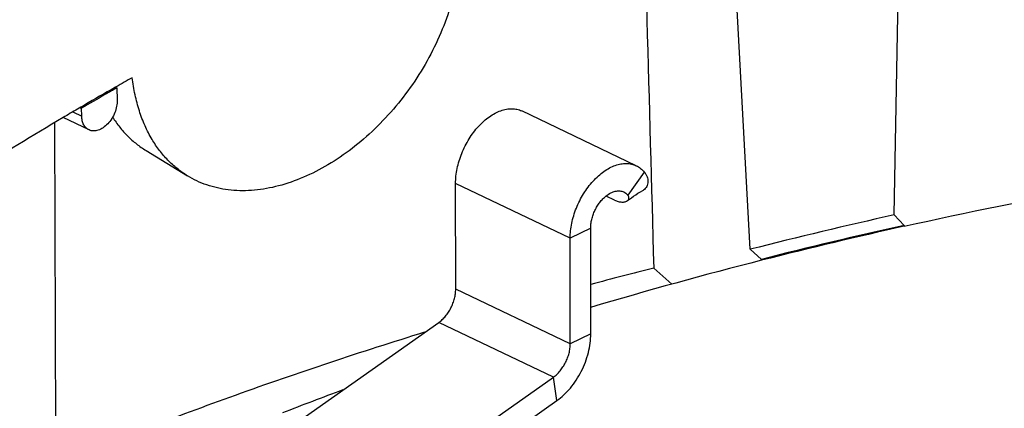
# Model space of a CAD drawing. Units: inches. Extents: x 0 to 22, y 0 to 17.
# Drawn here: x 4.4 to 4.9, y 9.2 to 9.4 of the extents above; entities that cross this region are included whole.
import ezdxf

# ---------------------------------------------------------------- set-up
doc = ezdxf.new("R2010")
doc.units = ezdxf.units.IN
doc.header["$LTSCALE"] = 1.21
doc.header["$MEASUREMENT"] = 0
for name, color, linetype in [('7_ALL_FEATURES', 7, 'CONTINUOUS'), ('P-AX', 7, 'CONTINUOUS'), ('P-SDTM', 7, 'CONTINUOUS')]:
    doc.layers.add(name, color=color, linetype=linetype)

msp = doc.modelspace()

# ---------------------------------------------------------------- linework, layer by layer
at = {"layer": '7_ALL_FEATURES', "color": 7, "linetype": 'Continuous'}
for p, q in [((4.473197038, 9.3703081196), (4.4737149043, 9.370060758500001)), ((4.4737149043, 9.370060758500001), (4.4738682505, 9.3647851267)), ((4.457899847, 9.361487536), (4.4584074922, 9.361245057)), ((4.4585054416, 9.3578733462), (4.4584074922, 9.361245057)), ((4.4616788806, 9.351846165700001), (4.4504715494, 9.3571993959)), ((4.4547460739, 9.3596690244), (4.4585054416, 9.3578733462)), ((4.69871896, 9.3363730911), (4.649092989, 9.3600771507)), ((4.447311952200001, 9.206889444), (4.4468347855, 9.3549862199)), ((4.7021805241, 9.3336343288), (4.6950190158, 9.323634136)), ((4.6205133907, 9.282942646), (4.6204588443, 9.3287273348)), ((4.6700848153, 9.3050232753), (4.6204588443, 9.3287273348)), ((4.6789711614, 9.3093286092), (4.6700848153, 9.3050232753)), ((4.6701393616, 9.2592385864), (4.6700848153, 9.3050232753)), ((4.7062694861, 9.2920640143), (4.7141140413, 9.2850181227)), ((4.6701393616, 9.2592385864), (4.6205133907, 9.282942646)), ((4.5118178493, 9.1971598972), (4.6131831025, 9.2685065164)), ((4.6628090735, 9.2448024569), (4.6131831025, 9.2685065164)), ((4.6790257078, 9.2635439203), (4.6701393616, 9.2592385864)), ((4.5614438203, 9.1734558376), (4.6628090735, 9.2448024569)), ((4.664365131499999, 9.2346716612), (4.6628090735, 9.2448024569))]:
    msp.add_line(p, q, dxfattribs=at)
at = {"layer": '7_ALL_FEATURES', "color": 3, "linetype": 'Continuous'}
for p, q in [((4.6892999581, 9.3214948859), (4.6856236925, 9.3232508701)), ((4.6790257078, 9.2635439203), (4.6789711614, 9.3093286092)), ((4.562999878299999, 9.163325042), (4.664365131499999, 9.2346716612))]:
    msp.add_line(p, q, dxfattribs=at)
at = {"layer": '7_ALL_FEATURES', "color": 7, "linetype": 'Continuous'}
msp.add_lwpolyline([(4.694945737699999, 9.3212591075), (4.6957459413, 9.3218830532), (4.6965848608, 9.3225015551), (4.6974933585, 9.3231375156), (4.698462509, 9.323783924299999), (4.6994619263, 9.3244225328), (4.7004863201, 9.3250536801), (4.701552243, 9.3256905247), (4.7017774701, 9.3258229065)], dxfattribs=at)
for centre, radius, start, end in [((5.2095569612, 8.0745814923), 1.4898758546, 119.5969038682, 119.8239808426), ((5.1990281439, 8.0928990584), 1.4687479436, 119.8230310469, 120.2817816729), ((5.263720562900001, 7.291342433), 2.0681346439, 102.5373338338, 104.2970546344), ((5.2276705237, 7.430301775299999), 1.9245766617, 104.2786678864, 106.5655867487), ((5.2379665372, 7.200144877300001), 2.1584317062, 104.2607356923, 105.0094790403), ((5.1153931463, 7.7703677327), 1.5663411768, 110.3154896681, 111.3383909019)]:
    msp.add_arc(centre, radius, start, end, dxfattribs=at)
msp.add_ellipse((6.184141250900001, -13.8585987841), major_axis=(-1.6825175188, 45.6104317117), ratio=0.0158591219, start_param=1.0323695511, end_param=1.0378447846, dxfattribs=at)
for points, knots in [([(6.7503125629, 9.0760136112), (6.7490382803, 9.083162918500001), (6.746009008200001, 9.0974666752), (6.7380501429, 9.126027553), (6.7244723584, 9.1615951971), (6.7027669759, 9.2033044626), (6.6756336774, 9.2442169684), (6.6431954045, 9.2841725788), (6.60558925, 9.3230231543), (6.5629701179, 9.3606236497), (6.5155088032, 9.396832065), (6.4633935525, 9.4315092845), (6.406831439099999, 9.464522086599999), (6.346046445, 9.4957416813), (6.281279279500001, 9.5250447126), (6.212787495700001, 9.5523161101), (6.1408434744, 9.5774477198), (6.065733485, 9.6003388159), (5.987757179500001, 9.6208986864), (5.9072257351, 9.639045300800001), (5.824460590399999, 9.6547053624), (5.739792555499999, 9.6678166629), (5.6535601115, 9.6783268662), (5.5661080025, 9.6861931592), (5.4777860615, 9.6913844007), (5.3889476274, 9.6938800489), (5.2999481071, 9.6936694364), (5.211143589100001, 9.6907537172), (5.1228893439, 9.6851449518), (5.0355384595, 9.67686501), (4.9494403021, 9.6659472763), (4.8649392075, 9.6524360409), (4.7823724154, 9.6363847303), (4.7020719474, 9.6178578532), (4.6495912319, 9.6037258114), (4.6238093275, 9.5962451004)], [0, 0, 0, 0, 0.0092235813, 0.0185549936, 0.037638075, 0.05745170860000001, 0.0781575751, 0.0998842469, 0.1227279748, 0.1467547684, 0.1720039298, 0.1984912204, 0.2262115187, 0.2551420067, 0.2852444957, 0.3164670903, 0.348746385, 0.3820089689, 0.4161724378, 0.4511469494, 0.4868362886, 0.5231386107, 0.5599476375, 0.5971535064, 0.6346434627, 0.6723028554, 0.7100158745, 0.7476663018999999, 0.7851384035, 0.8223176149, 0.8590914225, 0.8953501583, 0.9309878393000001, 0.9659033362, 1, 1, 1, 1]), ([(4.642324225, 9.586982581900001), (4.6689564064, 9.594635269600001), (4.7232000199, 9.6090401866), (4.8062390779, 9.627757621699999), (4.8916672895, 9.6437889143), (4.9791068808, 9.6570628112), (5.0681737821, 9.667521029500001), (5.1584757639, 9.6751175978), (5.2496153367, 9.6798187844), (5.341191195, 9.6816035558), (5.432800057300001, 9.680464450499999), (5.524038524400001, 9.6764065264), (5.6145048174, 9.6694473045), (5.7038006468, 9.6596176768), (5.7915330232, 9.6469613133), (5.8773158919, 9.6315338894), (5.9607719007, 9.613403094299999), (6.0415343487, 9.5926492142), (6.119248608099999, 9.569363615599999), (6.1935735767, 9.5436481288), (6.2641836011, 9.5156154435), (6.3307699518, 9.4853882091), (6.393041753099999, 9.4530975489), (6.4507272, 9.418882329299999), (6.5035752957, 9.3828892946), (6.551355836799999, 9.3452708216), (6.5938591989, 9.3061834131), (6.6308965302, 9.2657885914), (6.6622994893, 9.2242498477), (6.6879157686, 9.1817427106), (6.704480805299999, 9.145316835800001), (6.7145968825, 9.1159948667), (6.7206056671, 9.0940848553), (6.725096496900001, 9.0720871652), (6.728063113099999, 9.050025444), (6.7295013737, 9.0279266941), (6.729440845, 9.0131896462), (6.729156856, 9.0058391722)], [0, 0, 0, 0, 0.034894845, 0.0706549776, 0.1071710779, 0.1443284844, 0.1820069101, 0.2200820319, 0.2584265566, 0.2969110786, 0.3354051439, 0.3737782677000001, 0.4119008289, 0.4496451063, 0.4868863377000001, 0.5235036567, 0.5593811646, 0.5944092388000001, 0.6284856229, 0.6615166651, 0.6934189839, 0.7241211437, 0.753565354, 0.7817097219, 0.8085310859999999, 0.8340277729000001, 0.8582229626000001, 0.8811687628, 0.9029502111, 0.9236887122, 0.9435444983, 0.9532070334999999, 0.9627265586, 0.9721333129999999, 0.9814590308, 0.9907366927, 1, 1, 1, 1]), ([(4.8147787444, 9.3101619268), (4.8420243747, 9.3162270334), (4.897300201, 9.327401362), (4.9814908544, 9.3411978224), (5.0674638691, 9.3521466926), (5.1548014074, 9.3601943076), (5.2430797351, 9.365301289), (5.3318732298, 9.3674438701), (5.4207475911, 9.36661014), (5.479932051900001, 9.364066684400001), (5.5094454627, 9.3622948253)], [0, 0, 0, 0, 0.1198319416, 0.2420374714, 0.3661855365, 0.4918274182, 0.6185025354, 0.7457365078, 0.8730671898000001, 1, 1, 1, 1]), ([(4.4738682505, 9.3647851267), (4.473894478, 9.3638828133), (4.4737236971, 9.3620135334), (4.4729163187, 9.3592828389), (4.471608016499999, 9.356704642), (4.4698979681, 9.3544680212), (4.4679069394, 9.3527346835), (4.4657723987, 9.3516300684), (4.4639333217, 9.3513158722), (4.462584954, 9.3514914407), (4.4619677688, 9.3517080978), (4.461678904599999, 9.3518462178)], [0, 0, 0, 0, 0.132700573, 0.2734335937, 0.4163612417, 0.5553441011, 0.6848509465000001, 0.8013450937000001, 0.9046982606999999, 0.9529309376999999, 1, 1, 1, 1]), ([(4.6204588443, 9.3287273348), (4.620457591, 9.3297793169), (4.6205786546, 9.3319324686), (4.6210933684, 9.3351838279), (4.6219370606, 9.3384764637), (4.6230927934, 9.3417464418), (4.6245384197, 9.3449320825), (4.6262464178, 9.3479722737), (4.628184328500001, 9.350808731499999), (4.6303149821, 9.35338748), (4.6325980112, 9.3556593641), (4.6349907831, 9.3575807728), (4.637448608500001, 9.3591151631), (4.6399265798, 9.3602325059), (4.6423798914, 9.3609088029), (4.6447635939, 9.3611264046), (4.6470293099, 9.3608752316), (4.648437545, 9.3603902081), (4.6490929967, 9.3600771662)], [0, 0, 0, 0, 0.0652733753, 0.1335086622, 0.203954559, 0.2758770902, 0.3484323721, 0.4207503864, 0.4919764555, 0.5613012167, 0.6280017976, 0.6914793667, 0.7513134072, 0.8073104693, 0.8595596017, 0.9084979286, 0.9549302837, 1, 1, 1, 1]), ([(4.461678904599999, 9.3518462178), (4.461203949, 9.3520733171), (4.4603017112, 9.3527231996), (4.4593047153, 9.3541347058), (4.4586792298, 9.355900174), (4.4585251288, 9.357195653), (4.4585054416, 9.3578733462)], [0, 0, 0, 0, 0.2211127081, 0.4563443794, 0.7152477906, 1, 1, 1, 1]), ([(4.6700848153, 9.3050232753), (4.670083562, 9.3060752573), (4.6702046256, 9.3082284091), (4.6707193394, 9.3114797683), (4.6715630315, 9.3147724041), (4.6727187644, 9.3180423823), (4.6741643906, 9.3212280229), (4.6758723887, 9.3242682142), (4.6778102995, 9.327104672), (4.6799409531, 9.3296834204), (4.6822239821, 9.331955304500001), (4.6846167541, 9.3338767132), (4.6870745794, 9.3354111036), (4.6895525508, 9.3365284463), (4.6920058624, 9.337204743400001), (4.6943895649, 9.337422345), (4.6966552809, 9.3371711721), (4.698063516, 9.3366861486), (4.6987189677, 9.3363731067)], [0, 0, 0, 0, 0.0652733753, 0.1335086622, 0.203954559, 0.2758770902, 0.3484323721, 0.4207503864, 0.4919764555, 0.5613012167, 0.6280017976, 0.6914793667, 0.7513134072, 0.8073104693, 0.8595596017, 0.9084979286, 0.9549302837, 1, 1, 1, 1]), ([(4.6987189677, 9.3363731067), (4.699047185, 9.336216351000001), (4.699689128, 9.335863723400001), (4.7009006977, 9.3350077406), (4.7017022804, 9.3342131799), (4.7021805241, 9.3336343288)], [0, 0, 0, 0, 0.2455468703, 0.4931105394, 1, 1, 1, 1]), ([(4.7021805241, 9.3336343288), (4.7024393569, 9.3333210458), (4.7029010227, 9.3326706883), (4.7034130863, 9.3316165632), (4.7037144503, 9.3305288185), (4.7037966326, 9.3294335876), (4.703652844200001, 9.3283627475), (4.7032746761, 9.327356095599999), (4.7026565917, 9.3264668828), (4.7020906235, 9.326005240299999), (4.701777674100001, 9.3258223112)], [0, 0, 0, 0, 0.1374694512, 0.2685054712, 0.3945285809, 0.5170159657, 0.6375509681, 0.7572084004, 0.8773754376999999, 1, 1, 1, 1]), ([(4.6131831025, 9.2685065164), (4.6137096507, 9.268877131), (4.614737008600001, 9.2697255502), (4.6161316484, 9.271219642), (4.6173914674, 9.2729351389), (4.6184792393, 9.2748200026), (4.619362386000001, 9.2768187995), (4.620015292200001, 9.2788721978), (4.6204176014, 9.2809186275), (4.6205141799, 9.282280135499999), (4.6205133907, 9.282942646)], [0, 0, 0, 0, 0.1153865302, 0.2378419916, 0.3654082766, 0.4959598529, 0.6270634042000001, 0.7562478042, 0.881278527, 1, 1, 1, 1]), ([(4.6070237235, 9.2642425578), (4.5794896689, 9.2557684054), (4.525767667699999, 9.2379371423), (4.4729524777, 9.2175630616), (4.447311952200001, 9.206889444)], [0, 0, 0, 0, 0.5091476363, 1, 1, 1, 1]), ([(4.6628090735, 9.2448024569), (4.6633356217, 9.2451730714), (4.6643629796, 9.246021490599999), (4.6657576194, 9.2475155825), (4.667017438399999, 9.249231079400001), (4.668105210299999, 9.2511159431), (4.668988357, 9.2531147399), (4.6696412632, 9.2551681382), (4.6700435724, 9.2572145679), (4.6701401509, 9.2585760759), (4.6701393616, 9.2592385864)], [0, 0, 0, 0, 0.1153865302, 0.2378419916, 0.3654082766, 0.4959598529, 0.6270634042000001, 0.7562478042, 0.881278527, 1, 1, 1, 1])]:
    msp.add_open_spline(points, degree=3, knots=knots, dxfattribs=at)
at = {"layer": '7_ALL_FEATURES', "color": 3, "linetype": 'Continuous'}
for points, knots in [([(4.6789711614, 9.3093286092), (4.6789704174, 9.3099531276), (4.6790560425, 9.3112350666), (4.6794151076, 9.3131648686), (4.679999362, 9.3151070917), (4.6807926171, 9.3170097393), (4.6817741887, 9.3188224955), (4.6829179918, 9.320497208799999), (4.6841934471, 9.3219891691), (4.6851368267, 9.322861193), (4.6856231888, 9.323253039199999)], [0, 0, 0, 0, 0.1178847425, 0.241769593, 0.3698019896, 0.5000095415, 0.6302127738000001, 0.7582546668000001, 0.8821050187, 1, 1, 1, 1]), ([(4.6856231888, 9.323253039199999), (4.686245034, 9.32375404), (4.6872226885, 9.3244118802), (4.6886088076, 9.3250336304), (4.6896138217, 9.3253405759), (4.690598123, 9.3254959014), (4.6915493881, 9.3254958051), (4.6924542608, 9.3253399454), (4.6930205212, 9.325131385499999), (4.6932882376, 9.3250035249)], [0, 0, 0, 0, 0.2893426203, 0.4230513597, 0.5493874816, 0.6689511243, 0.7828062376999999, 0.8925025156999999, 1, 1, 1, 1]), ([(4.6932882376, 9.3250035249), (4.6936172832, 9.3248463737), (4.6942502609, 9.3244492471), (4.694779894, 9.3239235615), (4.6950190158, 9.323634136)], [0, 0, 0, 0, 0.4927161146, 1, 1, 1, 1]), ([(4.6949459869, 9.3212587665), (4.695108625500001, 9.3213880103), (4.6953241931, 9.3216216137), (4.6954912962, 9.3219987654), (4.6955484223, 9.3223042478), (4.6955321938, 9.3226291496), (4.6954372961, 9.3229662677), (4.6952650862, 9.3233089056), (4.6951082706, 9.3235261049), (4.6950190158, 9.323634136)], [0, 0, 0, 0, 0.2315329068, 0.343309879, 0.4563479685, 0.5746609386, 0.70267703, 0.8438166034000001, 1, 1, 1, 1]), ([(4.6892999581, 9.3214948859), (4.6898181304, 9.3212473787), (4.6908496503, 9.320851569), (4.692180558, 9.3206192724), (4.693175946499999, 9.320632375299999), (4.6940318371, 9.3207639921), (4.6946336201, 9.3210105384), (4.6949459869, 9.3212587665)], [0, 0, 0, 0, 0.2922421171, 0.559034104, 0.6818874264, 0.7969511644, 1, 1, 1, 1]), ([(4.664365131499999, 9.2346716612), (4.6654182279, 9.2354128903), (4.6674729438, 9.2371097287), (4.6702622233, 9.2400979124), (4.6727818613, 9.2435289062), (4.674957405, 9.2472986336), (4.6767236985, 9.251296227300001), (4.6780295109, 9.255403024), (4.6788341293, 9.2594958833), (4.6790272864, 9.262218899299999), (4.6790257078, 9.2635439203)], [0, 0, 0, 0, 0.1153865302, 0.2378419916, 0.3654082766, 0.4959598529, 0.6270634042000001, 0.7562478042, 0.881278527, 1, 1, 1, 1])]:
    msp.add_open_spline(points, degree=3, knots=knots, dxfattribs=at)
at = {"layer": 'P-AX', "color": 7, "linetype": 'Continuous'}
for points, knots in [([(3.8646761946, 9.29514486), (3.874600932, 9.3092048932), (3.8962333626, 9.337063664), (3.9328058068, 9.376971775700001), (3.9740856292, 9.4157840751), (4.0118572999, 9.4467592785), (4.0442362039, 9.4709081396), (4.069878863, 9.4888767154), (4.0965877162, 9.506481301), (4.1339718447, 9.5296810816), (4.1832699879, 9.5576506219), (4.2457206268, 9.5891921617), (4.3118354592, 9.6189582184), (4.3813999368, 9.6468390195), (4.4541806942, 9.672747728300001), (4.5299371803, 9.6965961238), (4.6084164096, 9.7183093007), (4.6893603672, 9.7378070254), (4.7724972269, 9.7550321698), (4.8287719794, 9.76488519), (4.8572132319, 9.7694288951)], [0, 0, 0, 0, 0.0458642152, 0.0938609066, 0.1441218905, 0.1967358404, 0.2239435044, 0.2517545028, 0.2801678864, 0.3091815455, 0.3689951815, 0.431147715, 0.4955686882, 0.5621622749, 0.6308160736999999, 0.7014007320000001, 0.7737728506, 0.8477758671, 0.9232437434, 1, 1, 1, 1]), ([(3.88788564, 9.289980332), (3.9062970808, 9.3179532845), (3.9386928183, 9.3582823325), (3.9884842561, 9.4077764487), (4.0311189474, 9.4446376129), (4.078033372799999, 9.4802535393), (4.129084052300001, 9.514521349299999), (4.1841032958, 9.5473292243), (4.242913468999999, 9.5785739187), (4.3053241126, 9.6081546421), (4.3711331225, 9.6359756042), (4.4401266764, 9.6619475176), (4.5120809898, 9.685985856), (4.5867616555, 9.7080117474), (4.663926025199999, 9.7279548533), (4.743324432300001, 9.7457496499), (4.797130747200001, 9.756056402899999), (4.8243484105, 9.7608491016)], [0, 0, 0, 0, 0.0935747968, 0.1436703662, 0.1960990344, 0.2509218582, 0.3081627511, 0.3678141936, 0.4298390887, 0.4941754805, 0.5607393648, 0.6294265754, 0.7001165540000001, 0.7726737393, 0.8469463886, 0.9227769006000001, 1, 1, 1, 1])]:
    msp.add_open_spline(points, degree=3, knots=knots, dxfattribs=at)
at = {"layer": 'P-SDTM', "color": 7, "linetype": 'Continuous'}
for p, q in [((4.8104828071, 9.3150568833), (4.8146717691, 9.5460815055)), ((4.7480904892, 9.3001825008), (4.7354000337, 9.5321169889)), ((4.4731167156, 9.3703465076), (4.4712177482, 9.3692647238)), ((4.4734005127, 9.3705078628), (4.4731167156, 9.3703465076)), ((4.4580919488, 9.3616854114), (4.4567174749, 9.3608812637)), ((4.486391194599999, 9.3429280955), (4.5042868869, 9.3319837993)), ((4.8147342935, 9.3105518506), (4.8104828071, 9.3150568833)), ((4.8147342935, 9.3105518506), (4.8147179507, 9.310081008300001)), ((4.7480904892, 9.3001825008), (4.7529458832, 9.2958214402)), ((4.7529636606, 9.2953377147), (4.7529458832, 9.2958214402))]:
    msp.add_line(p, q, dxfattribs=at)
for centre, radius, start, end in [((5.2189827327, 8.0587962907), 1.50880088, 119.3079048743, 119.614077007), ((5.2044219537, 8.0843516499), 1.4793883921, 119.7101842281, 120.2972052105), ((5.189529730199999, 8.1098976633), 1.4498185301, 120.3612966757, 120.6478743336), ((5.2676638408, 7.259065064), 2.1062091204, 102.5366140315, 104.2815224389), ((5.2683097632, 7.2710225529), 2.0893564709, 102.5380897433, 104.2800467271)]:
    msp.add_arc(centre, radius, start, end, dxfattribs=at)
for points, knots in [([(6.403405160299999, 9.8180459852), (6.3650243048, 9.827781109), (6.287208990800001, 9.8461455395), (6.1686758836, 9.8701879808), (6.0475332275, 9.8909296953), (5.924167745499999, 9.9083082025), (5.7989681465, 9.922269726), (5.6723337564, 9.9327716953), (5.5446678259, 9.9397817753), (5.4163772497, 9.943277744), (5.2878713789, 9.9432492196), (5.1595602388, 9.939696425800001), (5.0318531879, 9.9326299397), (4.9051574179, 9.9220718062), (4.7798764664, 9.9080549672), (4.656408896, 9.8906222984), (4.5351467867, 9.8698270822), (4.4164742091, 9.8457331926), (4.3007661047, 9.8184135002), (4.1883869496, 9.7879496016), (4.0796891211, 9.754432412), (3.975012018, 9.7179602103), (3.8746810846, 9.6786376123), (3.7790062347, 9.6365757886), (3.6882811907, 9.5918904622), (3.6027831777, 9.5446998419), (3.522771789, 9.4951237985), (3.4484890495, 9.443281174900001), (3.3801604164, 9.3892865625), (3.3179939124, 9.3332471097), (3.2621868048, 9.2752577282), (3.2129218205, 9.2153952579), (3.170375554, 9.153713762899999), (3.1463184914, 9.1108477536), (3.1355626962, 9.0891987062)], [0, 0, 0, 0, 0.033596869, 0.06782495690000001, 0.1026061362, 0.1378645341, 0.1735173705, 0.2094801602, 0.2456667623, 0.2819894213, 0.3183596062, 0.3546885354, 0.3908876415, 0.4268691435, 0.4625466282, 0.4978355294, 0.5326537136, 0.5669221614, 0.6005654684, 0.6335124743, 0.6656971375999999, 0.6970591609000001, 0.7275447398, 0.7571077134, 0.7857105653, 0.8133254592, 0.8399358376, 0.8655382370999999, 0.8901438526000001, 0.9137810316, 0.9364990945, 0.9583687717, 0.9794889379999999, 1, 1, 1, 1]), ([(5.4621470014, 9.933105469400001), (5.425145440700001, 9.9340283438), (5.3511088216, 9.9349350951), (5.2401336647, 9.9334892393), (5.1294564065, 9.929240583099999), (5.0193875789, 9.9222016383), (4.9102280979, 9.9123922475), (4.8022800251, 9.8998391063), (4.695841823999999, 9.8845767654), (4.5912071186, 9.866648012899999), (4.4886648405, 9.8461021323), (4.3884980958, 9.8229956021), (4.290983093299999, 9.7973928898), (4.1963888512, 9.7693642992), (4.104976195, 9.7389869106), (4.016996745899999, 9.7063450387), (3.9326928564, 9.6715279836), (3.8522964848, 9.6346312281), (3.7760283147, 9.5957564104), (3.7040980573, 9.555009056900001), (3.6367031259, 9.5125000069), (3.5740280765, 9.4683448276), (3.5162454568, 9.422661638300001), (3.4635142754, 9.3755727676), (3.4159801313, 9.327203710900001), (3.3737768541, 9.2776814971), (3.3370247169, 9.2271369054), (3.3058313626, 9.1757037521), (3.2802935499, 9.1235189315), (3.2604941849, 9.0707254142), (3.2465009135, 9.017473517100001), (3.2383663282, 8.9639155876), (3.2361227894, 8.9102241072), (3.2385515126, 8.874556175499999), (3.2407224991, 8.856847437)], [0, 0, 0, 0, 0.0410339931, 0.0820753945, 0.1230289437, 0.163811696, 0.2043375264, 0.2445210083, 0.2842792314, 0.3235311902, 0.3621983047, 0.4002050281, 0.4374794168, 0.4739534342, 0.5095636216, 0.5442518443, 0.5779656665, 0.6106592829, 0.6422944238, 0.6728409717, 0.7022782857, 0.7305963820999999, 0.7577969806, 0.7838953206, 0.8089216765999999, 0.8329228247, 0.8559640339, 0.8781302875, 0.8995271109, 0.9202809740000001, 0.9405373475, 0.9604584407, 0.9802204861, 1, 1, 1, 1]), ([(5.3407457726, 9.9105450396), (5.2902569142, 9.9103986404), (5.1895219213, 9.9082133012), (5.0392650879, 9.899267034600001), (4.890894949100001, 9.8847097063), (4.7453202854, 9.8646310785), (4.6034277195, 9.839153656799999), (4.4660824543, 9.808433523), (4.3341204693, 9.7726580885), (4.2083444539, 9.732045489299999), (4.0895164623, 9.6868417135), (3.9783603184, 9.6373215621), (3.8915592387, 9.592121517), (3.8266578014, 9.553964061), (3.780952233, 9.5248412752), (3.737643597, 9.4948821703), (3.696798275299999, 9.4641305127), (3.6584779332, 9.4326333177), (3.622742412, 9.4004382124), (3.589643227, 9.3675901675), (3.5497212731, 9.3236789038), (3.5228872383, 9.2888975276), (3.5068061562, 9.265070566)], [0, 0, 0, 0, 0.0754642843, 0.1505584423, 0.2249298953, 0.2982364459, 0.3701457773, 0.4403417763, 0.5085279347, 0.5744323189, 0.6378126567, 0.6984622737999999, 0.7562169089, 0.7839751134999999, 0.8109716553, 0.8372020574, 0.8626659599, 0.8873682124, 0.9113187491, 0.9345334913, 0.9570345261, 1, 1, 1, 1]), ([(5.1985383798, 9.869882087799999), (5.147378242799999, 9.867729020599999), (5.0457296745, 9.8612976159), (4.8950019689, 9.845213165499999), (4.7477535489, 9.8228528021), (4.6051151553, 9.7943881837), (4.4681818345, 9.760039089600001), (4.358576301, 9.726387578999999), (4.2746779438, 9.6966478449), (4.214473866600001, 9.6732819959), (4.156452876399999, 9.648670838400001), (4.1007264217, 9.6228598704), (4.0474010332, 9.595899996), (3.9965795539, 9.5678412764), (3.9483588187, 9.5387385755), (3.9028318907, 9.508645964600001), (3.8600854528, 9.4776215884), (3.8202020565, 9.4457231576), (3.7832579469, 9.4130113329), (3.7493246569, 9.3795470795), (3.7184679236, 9.3453930688), (3.6907479883, 9.3106130223), (3.6662206316, 9.2752713442), (3.644934703, 9.2394350417), (3.6269352985, 9.2031710921), (3.6122599963, 9.1665470259), (3.600945196, 9.12963917), (3.5956202827, 9.1047195714), (3.5935430537, 9.0922800634)], [0, 0, 0, 0, 0.081126675, 0.1613097008, 0.2400864739, 0.317011202, 0.3916657636999999, 0.4636655212, 0.4985647414, 0.5326759883, 0.5659649532, 0.5984009021, 0.6299578883, 0.6606143557, 0.6903545006999999, 0.7191679986, 0.747051357, 0.7740079655, 0.8000493361, 0.8251955143, 0.8494760712, 0.8729309928, 0.8956112720999999, 0.9175794062999999, 0.93890962, 0.9596897798, 0.9800187305, 1, 1, 1, 1]), ([(4.4919882739, 9.860767733200001), (4.456021482300001, 9.8536106223), (4.384927134, 9.8384240443), (4.2800219707, 9.8127872376), (4.178031319700001, 9.784553020299999), (4.079233815299999, 9.75379959), (3.9838982391, 9.7206100795), (3.8922841047, 9.685074542999999), (3.8046401408, 9.647290292100001), (3.7212047534, 9.6073587847), (3.6422042613, 9.5653882725), (3.5678526355, 9.5214922468), (3.4983519832, 9.4757873824), (3.4338902142, 9.428396492100001), (3.3746422925, 9.3794451538), (3.3207702742, 9.3290616388), (3.2724211217, 9.2773789122), (3.2297298974, 9.2245310426), (3.1928183706, 9.170655436799999), (3.1617941264, 9.1158942349), (3.1367541403, 9.0603909112), (3.1177800182, 9.0043020474), (3.1070356776, 8.9570096685), (3.1015805684, 8.919178988099999), (3.0990416257, 8.8908661907), (3.0980432901, 8.862532617100001), (3.0985871478, 8.8341973077), (3.1006719377, 8.8058804679), (3.1042957161, 8.777601819500001), (3.1094569725, 8.7493813122), (3.1161510822, 8.7212387841), (3.1243728423, 8.693192955499999), (3.1374549388, 8.6556950775), (3.1577247367, 8.6090638452), (3.1878725071, 8.5542410888), (3.2239226941, 8.5002907584), (3.2657708808, 8.447357436399999), (3.3132937752, 8.3955829622), (3.3479360115, 8.3626248793), (3.3661072391, 8.3463638403)], [0, 0, 0, 0, 0.0452266919, 0.0896425248, 0.1331655495, 0.1757189618, 0.2172313703, 0.2576377095, 0.2968802102, 0.3349088312, 0.3716827083, 0.4071711191, 0.4413544551, 0.4742262153, 0.5057941402, 0.5360820125, 0.5651319556000001, 0.5930058268999999, 0.6197873756000001, 0.6455837782, 0.6705260306, 0.6947689212999999, 0.7184888366, 0.7302169419, 0.7418882268000001, 0.7535287156999999, 0.7651647329000001, 0.7768226557, 0.7885286323999999, 0.8003084022, 0.8121869863, 0.8241884912999999, 0.8363360434, 0.8611483806, 0.8867904595, 0.9133967741, 0.9410787572, 0.9699268915000001, 1, 1, 1, 1]), ([(5.1558068182, 9.8612412198), (5.106772316, 9.8585876279), (5.0094180442, 9.8513202827), (4.8651602292, 9.8344561287), (4.7243547547, 9.811798958099999), (4.5880094449, 9.783510939700001), (4.4570946015, 9.749794456), (4.332545662, 9.7108908513), (4.2336701331, 9.673959567899999), (4.1585764214, 9.6419556498), (4.1050411264, 9.6171191336), (4.0537334945, 9.5912172197), (4.0047452894, 9.5642944068), (3.9581635379, 9.536399783), (3.9140718978, 9.507581659500001), (3.8725485685, 9.4778919148), (3.8336681662, 9.4473820784), (3.7974998825, 9.4161062649), (3.7641088211, 9.3841188856), (3.7335550626, 9.351475856799999), (3.7058939056, 9.3182340249), (3.6811767337, 9.284450809099999), (3.6594489489, 9.2501858558), (3.6407526209, 9.2154986426), (3.6251233015, 9.1804489903), (3.6125959632, 9.1451041561), (3.606276224, 9.121191832100001), (3.6036607678, 9.1092440699)], [0, 0, 0, 0, 0.0808354866, 0.1606498125, 0.2390164096, 0.3155249893, 0.3897912982, 0.4614621067, 0.5302232563, 0.563431205, 0.5958161482, 0.6273540308, 0.6580247354, 0.6878132831, 0.7167095726999999, 0.7447095740999999, 0.7718153382999999, 0.7980360795, 0.8233885134000001, 0.8478977217, 0.8715979263, 0.8945330162, 0.9167570201, 0.9383343940000001, 0.9593419604000001, 0.9798666512, 1, 1, 1, 1]), ([(4.862381572799999, 9.7812885961), (4.8313174716, 9.7764276749), (4.7698981804, 9.7658036298), (4.6504144408, 9.7409917583), (4.5349245669, 9.7107357308), (4.4375127535, 9.6790716132), (4.3843459073, 9.6599544167), (4.3457139108, 9.6451423695), (4.3080600637, 9.6297546543), (4.2714185046, 9.6138166469), (4.2358306567, 9.5973283064), (4.2013264522, 9.580318348099999), (4.1679388424, 9.5628025436), (4.1254264539, 9.5390360352), (4.0847764532, 9.514120976000001), (4.0462072817, 9.4879781023), (4.0101995501, 9.4618942919), (3.9683521723, 9.428341744199999), (3.9299823195, 9.3927309263), (3.9021584433, 9.3635582508), (3.876870549, 9.3347064692), (3.8540538978, 9.304941122799999), (3.8340054896, 9.2743465899), (3.8206239044, 9.2514523527), (3.8087312414, 9.2283690031), (3.8000367637, 9.2089022196), (3.7938576448, 9.1932669982), (3.7903184277, 9.1834925244), (3.7876773509, 9.1756596349), (3.785795168, 9.1697889403), (3.7840081699, 9.1639118314), (3.7823200986, 9.1580285789), (3.7807340242, 9.1521398617), (3.779256326, 9.146243159900001), (3.7778665945, 9.1403389588), (3.7765339407, 9.1344258421), (3.7752297097, 9.1284995188), (3.7739167449, 9.1225562858), (3.7725531776, 9.1165945294), (3.7711149218, 9.1106147931), (3.7696208026, 9.1046133433), (3.7680835677, 9.0985896911), (3.7665004713, 9.0925454037), (3.7643177839, 9.0844377353), (3.7614614027, 9.0742509977), (3.7578422286, 9.0619754605), (3.7540204176, 9.049616977100001), (3.7486334735, 9.0329342156), (3.7413939665, 9.0118627619), (3.7319626194, 8.986363173500001), (3.7181807448, 8.9514763617), (3.6989354672, 8.9068846441), (3.6730409231, 8.8523362148), (3.6441695714, 8.7959997688), (3.6180281088, 8.7480176778), (3.5957665971, 8.7086076801), (3.5720937132, 8.6675735773), (3.5473688742, 8.6259285591), (3.5217194543, 8.5836114008), (3.494754648, 8.5396676593), (3.4596894517, 8.483369849299999), (3.4160403405, 8.4142492838), (3.3862840226, 8.3674489866), (3.3711484223, 8.3436687992)], [0, 0, 0, 0, 0.0424473594, 0.0841284682, 0.1647271156, 0.2034510148, 0.2223762689, 0.2409968811, 0.2593026025, 0.2772860216, 0.2949357862, 0.3122477336, 0.3292150223, 0.3458294532, 0.3779948691, 0.3935389007, 0.4087236682, 0.4380117121, 0.4658912913, 0.4793207194, 0.4924209734, 0.5176745333, 0.5298646542000001, 0.5417851037, 0.5534574356, 0.5649037194, 0.5705504948, 0.5761512424, 0.5789355375999999, 0.5817096128, 0.5844738126, 0.5872280658, 0.5899722269, 0.5927065757, 0.5954344845, 0.5981606317, 0.6008895322, 0.6036265693, 0.6063775349, 0.6091456873, 0.6119293869, 0.6147268458, 0.6175382951, 0.6203644481, 0.6260619519, 0.6318204806000001, 0.637641376, 0.6435251657, 0.655487012, 0.6677171015, 0.6802260837, 0.7061231921, 0.7332658609, 0.7617294393, 0.7915731092, 0.8070255765000001, 0.8228343101000001, 0.8555266269, 0.8724063604000001, 0.8896379028, 0.9251294458, 0.961945267, 1, 1, 1, 1]), ([(4.736975327200001, 9.7637083942), (4.708114024499999, 9.757876665700001), (4.6511798173, 9.7454153701), (4.5674281986, 9.7241108381), (4.4995082879, 9.704246621), (4.4466764895, 9.6871819927), (4.3956614438, 9.6696136125), (4.3459383407, 9.6508474435), (4.297631496, 9.630844592799999), (4.2626315243, 9.6154598609), (4.228603790299999, 9.5995721996), (4.1955734859, 9.583208342899999), (4.1635708393, 9.5663794348), (4.1227402091, 9.5435642788), (4.0836203717, 9.5196909987), (4.0464013922, 9.494691608), (4.011533123, 9.4697371293), (3.9708431447, 9.4376664499), (3.9333151082, 9.403694660800001), (3.9059092835, 9.375875993400001), (3.8868847886, 9.3549775141), (3.8691644337, 9.3338139201), (3.8527644366, 9.3124037821), (3.837699367, 9.2907665776), (3.8239824823, 9.2689216153), (3.8116293, 9.246885966699999), (3.8006434909, 9.224684700700001), (3.7926155614, 9.2059764547), (3.7869013746, 9.1909575188), (3.7829768186, 9.1797110649), (3.7793999629, 9.1684389948), (3.7767116101, 9.159011282), (3.7747567393, 9.1514583283), (3.7729306972, 9.1439116035), (3.7712343464, 9.1363395082), (3.7695663547, 9.1287532652), (3.7682931122, 9.1230430055), (3.7669612526, 9.1173160369), (3.765565315, 9.111570885299999), (3.7641211441, 9.1058053416), (3.762137526, 9.098071647100001), (3.7595476282, 9.0883553354), (3.7562593397, 9.0766490579), (3.7527860127, 9.0648649249), (3.74912524, 9.0530036616), (3.7439749501, 9.0369988538), (3.7370706, 9.0167906223), (3.7280976874, 8.9923427299), (3.7183983556, 8.967559727000001), (3.7079790665, 8.942428792100001), (3.6968456257, 8.9169354912), (3.6808718769, 8.8820432896), (3.6591022514, 8.837419750599999), (3.6355791241, 8.7924046383), (3.615483975, 8.7554898098), (3.5995960775, 8.727024071599999), (3.5830840885, 8.6980752537), (3.5600129891, 8.658397197000001), (3.5359885004, 8.6181503575), (3.5111282353, 8.5772788559), (3.4850644836, 8.5349147526), (3.4582550927, 8.491920439600001), (3.430771687, 8.448278670499999), (3.4022684705, 8.4032227379), (3.3806449155, 8.3692087725), (3.3661072391, 8.3463638403)], [0, 0, 0, 0, 0.0420524821, 0.0832198268, 0.1233998343, 0.1430941468, 0.1625077109, 0.2004549169, 0.21897254, 0.2371753797, 0.2550528743, 0.2726021355, 0.28981604, 0.3066871216, 0.339397553, 0.3552296891, 0.3707126465, 0.4006277574, 0.4291694916, 0.4429403319, 0.4563873226, 0.4695201623, 0.4823504966, 0.4948922195, 0.5071611978, 0.5191754031, 0.5309557769, 0.5425224125, 0.5482343416, 0.5539032701, 0.5595320065999999, 0.5651218596, 0.5679020835, 0.5706740692, 0.5762106561, 0.5789840662, 0.5817675416, 0.5845662007, 0.5873813908, 0.5902113417, 0.5930548317000001, 0.5987840604, 0.60457215, 0.6104202090999999, 0.616329404, 0.6223002844, 0.6344320008, 0.6468256234, 0.6594910771, 0.6724383111, 0.6856774995999999, 0.6992187803000001, 0.7272425015999999, 0.7565760573, 0.7717499328, 0.7872684459, 0.8031334325, 0.8193464484999999, 0.8528188508, 0.8700732242, 0.8876686592, 0.923856325, 0.9424362137000001, 0.9613270133, 1, 1, 1, 1]), ([(6.727376840900001, 9.005662987400001), (6.7269040612, 9.012741782300001), (6.725483382899999, 9.0269192641), (6.7219477987, 9.048088544199999), (6.7170047798, 9.069189703200001), (6.710661568099999, 9.0901993901), (6.7029258611, 9.111097025), (6.690644224500001, 9.1390581952), (6.6716993399, 9.1736927877), (6.6437990654, 9.2139997197), (6.610625378200001, 9.253323593500001), (6.5723239072, 9.2915116084), (6.5290528802, 9.3284196812), (6.4809879129, 9.3639037748), (6.4283248869, 9.3978282459), (6.371274386100001, 9.4300558164), (6.3100684277, 9.4604622063), (6.2449526758, 9.4889217828), (6.176191736, 9.5153231652), (6.104063478, 9.5395572976), (6.028860823, 9.5615270126), (5.9508892014, 9.5811431339), (5.870465309400001, 9.5983244891), (5.7879166387, 9.6130033489), (5.703578765900001, 9.625116820599999), (5.6177954113, 9.6346187715), (5.5309157216, 9.6414671969), (5.4432937461, 9.645636809800001), (5.3552864581, 9.6471087125), (5.267252424, 9.6458777332), (5.1795503587, 9.641949176), (5.0925376405, 9.635337679400001), (5.0065686813, 9.6260726387), (4.921993787, 9.6141889567), (4.8391564413, 9.5997381111), (4.7583966538, 9.5827761269), (4.7055243128, 9.569685583), (4.679515195500001, 9.5627195964)], [0, 0, 0, 0, 0.0092196703, 0.0185005971, 0.0278726376, 0.0373643282, 0.0470026017, 0.056812746, 0.0770320984, 0.0981910071, 0.1204155571, 0.1437980678, 0.1684005059, 0.1942577391, 0.2213803185, 0.2497588333, 0.2793649674, 0.3101558932, 0.3420743671, 0.375052252, 0.4090107846, 0.4438627119, 0.4795132911, 0.5158611679, 0.5527999934000001, 0.5902185992, 0.6280027518, 0.6660352713000001, 0.7041975086, 0.7423696956999999, 0.7804321986, 0.8182659535, 0.8557536678000001, 0.8927801837, 0.9292344545000001, 0.9650088393999999, 1, 1, 1, 1]), ([(4.6221273563, 9.4452239885), (4.6226148398, 9.441244187), (4.6229261428, 9.435148003), (4.6225240754, 9.4269652936), (4.6217875267, 9.4206778457), (4.6206301075, 9.4143432484), (4.618528663, 9.4058290726), (4.6149029264, 9.3952739139), (4.6091108217, 9.3830518306), (4.6019918133, 9.3714520319), (4.5937249258, 9.3607195752), (4.5845128489, 9.3510786531), (4.5745752614, 9.3427316746), (4.564143001000001, 9.3358554008), (4.553451445799999, 9.3305963444), (4.5427367481, 9.3270719066), (4.5338424247, 9.3256381878), (4.5269769563, 9.3254736332), (4.5220425601, 9.325825882), (4.5172768104, 9.3266491797), (4.5127045463, 9.3279416729), (4.5083519427, 9.3296992981), (4.5056087807, 9.3311753814), (4.504286920899999, 9.3319837785)], [0, 0, 0, 0, 0.0623057051, 0.09446721699999999, 0.1272455575, 0.1605979815, 0.1944669549, 0.2634499488, 0.3336070928, 0.4042306213, 0.4745378547, 0.5437303183, 0.6110411902, 0.6757832646999999, 0.7374231214, 0.7956502570999999, 0.8504475823000001, 0.8766845501999999, 0.9022300528, 0.9271949561, 0.9517091465, 0.9759224492, 1, 1, 1, 1]), ([(4.4889947991, 9.347737524600001), (4.4878570858, 9.3496419597), (4.4857775453, 9.3536768368), (4.4833314785, 9.3601751558), (4.4815153387, 9.3671591124), (4.480722831, 9.3719984662), (4.4804205331, 9.3744732923)], [0, 0, 0, 0, 0.2354211507, 0.4803515315999999, 0.7354134351, 1, 1, 1, 1]), ([(4.4504695931, 9.3572003065), (4.4242398108, 9.3416582135), (4.3860795886, 9.3173863798), (4.3377025014, 9.282750678200001), (4.3037720731, 9.2564397637), (4.271809234, 9.22951042), (4.2324632862, 9.1933580255), (4.2051926129, 9.1646735336), (4.1883315933, 9.1449449184)], [0, 0, 0, 0, 0.2700234213, 0.4001191385, 0.5268486407, 0.6501916816, 0.7701545535, 1, 1, 1, 1]), ([(4.4718909482, 9.3573845151), (4.4728426133, 9.3558927461), (4.474877762699999, 9.3530377692), (4.4783471857, 9.3491530643), (4.482174233999999, 9.3457481536), (4.4849561112, 9.3438074471), (4.4863915971, 9.342928823200001)], [0, 0, 0, 0, 0.2571601135, 0.5084125808, 0.7554026075, 1, 1, 1, 1]), ([(4.504286920899999, 9.3319837785), (4.5027501863, 9.332923584400001), (4.499778019, 9.335015352300001), (4.495722601600001, 9.338721038600001), (4.4920793521, 9.342971006900001), (4.4899725251, 9.346100894500001), (4.4889947991, 9.347737524600001)], [0, 0, 0, 0, 0.2438740539, 0.4904678565, 0.7418957889, 1, 1, 1, 1])]:
    msp.add_open_spline(points, degree=3, knots=knots, dxfattribs=at)

doc.saveas('drawing.dxf')
